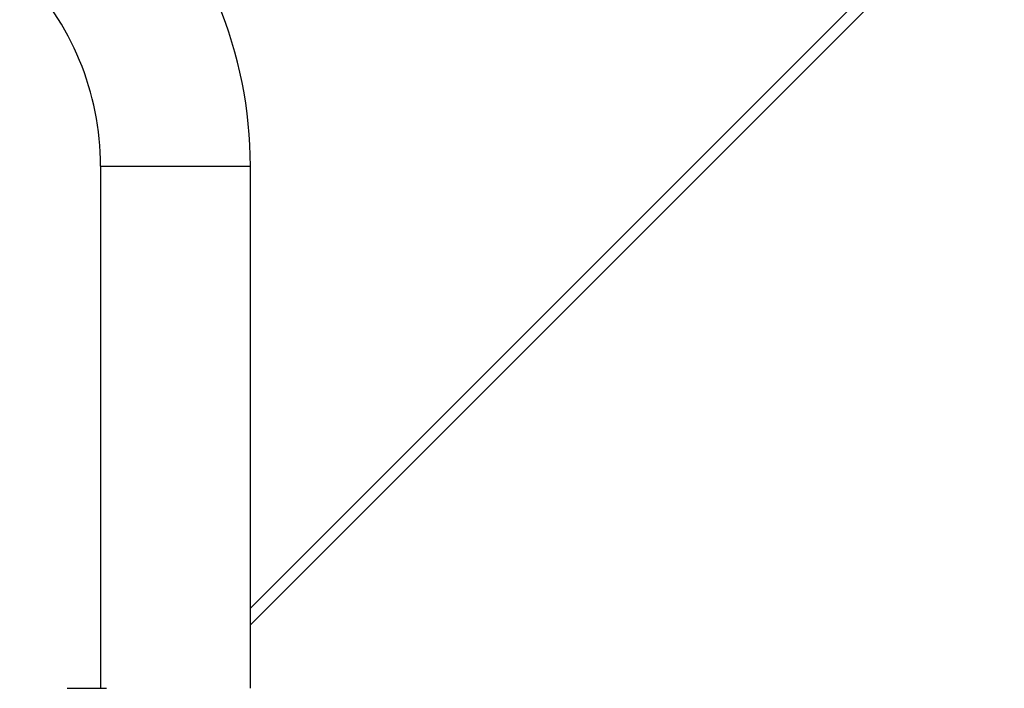
# Model space of a CAD drawing. Units: millimetres. Extents: x -7091 to 380827, y -3372 to 12026.
# Drawn here: x 788 to 1038, y 5328 to 5498 of the extents above; entities that cross this region are included whole.
import ezdxf

# ---------------------------------------------------------------- set-up
doc = ezdxf.new("R2010")
doc.units = ezdxf.units.MM
doc.layers.add('Toestel 2D', color=7, linetype='Continuous', lineweight=20)

# ---------------------------------------------------------------- blocks, each defined once
blk = doc.blocks.new('1731____')
at = {"color": 7, "linetype": 'Continuous', "lineweight": 25}
for p, q in [((2578.109, 3326.658), (2578.109, 3313.413)), ((2581.909, 3313.413), (2581.909, 3326.658)), ((2578.109, 3324.625), (2534.971, 3281.486))]:
    blk.add_line(p, q, dxfattribs=at)
at = {"color": 8, "linetype": 'Continuous', "lineweight": 25}
blk.add_line((2534.753, 3281.693), (2578.109, 3325.049), dxfattribs=at)
at = {"color": 7, "linetype": 'Continuous', "lineweight": 25, "flags": 128}
blk.add_lwpolyline([(2582.759, 3326.658), (2582.74, 3326.658), (2582.683, 3326.658), (2582.591, 3326.658), (2582.466, 3326.658), (2582.315, 3326.658), (2582.142, 3326.658), (2581.954, 3326.658), (2581.759, 3326.658)], dxfattribs=at)
at = {"color": 8, "linetype": 'Continuous', "lineweight": 25, "flags": 128}
blk.add_lwpolyline([(2581.909, 3313.413), (2581.892, 3313.413), (2581.839, 3313.413), (2581.752, 3313.413), (2581.633, 3313.413), (2581.483, 3313.413), (2581.306, 3313.413), (2581.105, 3313.413), (2580.883, 3313.413), (2580.646, 3313.413), (2580.396, 3313.413), (2580.139, 3313.413), (2579.88, 3313.413), (2579.623, 3313.413), (2579.373, 3313.413), (2579.135, 3313.413), (2578.914, 3313.413), (2578.712, 3313.413), (2578.535, 3313.413), (2578.386, 3313.413), (2578.267, 3313.413), (2578.18, 3313.413), (2578.127, 3313.413), (2578.109, 3313.413)], dxfattribs=at)
at = {"color": 7, "linetype": 'Continuous', "lineweight": 25}
for radius in [10.8, 7]:
    blk.add_arc((2588.909, 3313.413), radius, 180, 225, dxfattribs=at)
blk = doc.blocks.new('VPL-13-1731-GM')
at = {"layer": 'Toestel 2D', "xscale": 10, "yscale": 10, "zscale": 10, "rotation": 180}
blk.add_blockref('1731____', (26627.79, 38594.85), dxfattribs=at)
blk = doc.blocks.new('VPL-13-1731-RVS')
blk.add_blockref('VPL-13-1731-GM', (0, 0))

msp = doc.modelspace()

# ---------------------------------------------------------------- block references
msp.add_blockref('VPL-13-1731-RVS', (0, 0))

doc.saveas('drawing.dxf')
